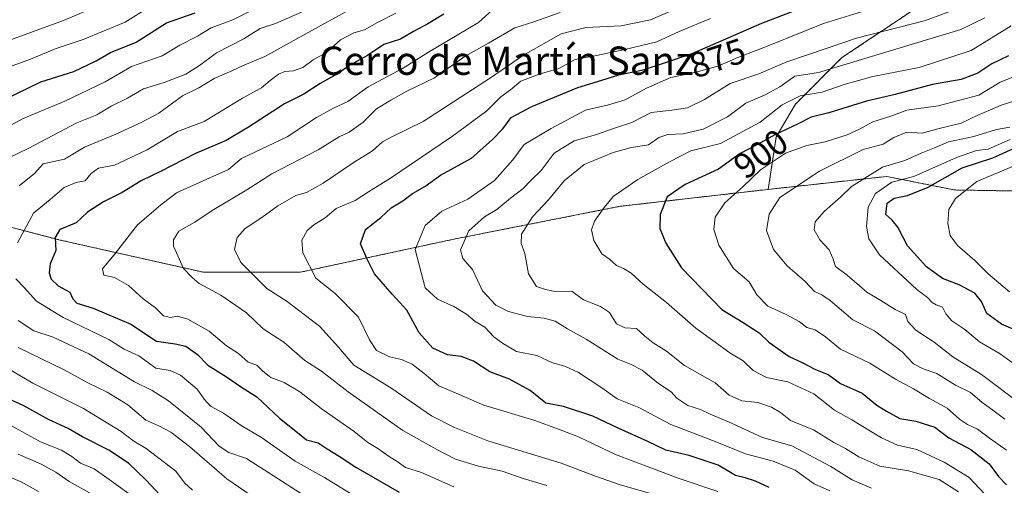
# Model space of a CAD drawing. Units: metres. Extents: x 665430 to 668865, y 4730413 to 4732809.
# Drawn here: x 665672 to 665951, y 4730652 to 4730784 of the extents above; entities that cross this region are included whole.
import ezdxf
from ezdxf.enums import TextEntityAlignment as Align

# ---------------------------------------------------------------- set-up
doc = ezdxf.new("R2010")
doc.units = ezdxf.units.M
doc.header["$MEASUREMENT"] = 0
doc.linetypes.add('TRAZOS', pattern=[0.75, 0.5, -0.25])
for name, color, linetype, lineweight in [('Arbolado forestal', 92, 'TRAZOS', 0), ('Arbolado forestal CxS', 92, 'Continuous', 0), ('Curva de nivel maestra', 36, 'Continuous', 30), ('Curva de nivel normal', 36, 'Continuous', 0), ('Rótulo de curva de nivel directora', 19, 'Continuous', 0), ('Texto cartográfico', 19, 'Continuous', 0)]:
    doc.layers.add(name, color=color, linetype=linetype, lineweight=lineweight)
doc.styles.add('Arial', font='txt', dxfattribs={"height": 0.2})

# ---------------------------------------------------------------- blocks, each defined once
blk = doc.blocks.new('*U154')
at = {"layer": 'Curva de nivel normal', "color": 36, "linetype": 'Continuous', "lineweight": 0}
blk.add_polyline3d([(665825.16, 4730785.57, 860), (665817.7, 4730782.98, 860), (665812.27, 4730781.24, 860), (665804.89, 4730776.98, 860), (665798.31, 4730773.31, 860), (665789.59, 4730767.17, 860), (665781.84, 4730763.37, 860), (665777.32, 4730760.87, 860), (665773.21, 4730758.45, 860), (665769.44, 4730754.63, 860), (665765.49, 4730751.85, 860), (665762.73, 4730750.47, 860), (665756.73, 4730746.87, 860), (665743.62, 4730740.03, 860), (665736.63, 4730735.56, 860), (665726.85, 4730729.73, 860), (665721.94, 4730726.42, 860), (665717.43, 4730723.86, 860), (665715.87, 4730721.39, 860), (665715.9, 4730719.64, 860), (665718.67, 4730713.33, 860), (665721.12, 4730710.76, 860), (665723.15, 4730709.1, 860), (665729.27, 4730705.82, 860), (665736.48, 4730700.77, 860), (665741.22, 4730696.32, 860), (665747.05, 4730692.5, 860), (665752.96, 4730687.39, 860), (665757.68, 4730684.33, 860), (665765.23, 4730678.54, 860), (665780.67, 4730667.58, 860), (665790.3, 4730662.17, 860), (665795.55, 4730659.48, 860), (665802.04, 4730657.52, 860), (665808.76, 4730656.08, 860), (665814.69, 4730654.01, 860), (665821.36, 4730652.08, 860)], dxfattribs=at)
blk = doc.blocks.new('*U155')
at = {"layer": 'Curva de nivel normal', "color": 36, "linetype": 'Continuous', "lineweight": 0}
blk.add_polyline3d([(665952.5, 4730781.84, 895), (665941.19, 4730774.86, 895), (665926.57, 4730770.07, 895), (665913.42, 4730767.56, 895), (665905.31, 4730765.3, 895), (665899.16, 4730763.08, 895), (665892.9, 4730762.08, 895), (665887.8, 4730759.58, 895), (665881.6, 4730754.6, 895), (665870.38, 4730748.66, 895), (665862.05, 4730746.55, 895), (665855.96, 4730743.49, 895), (665847.02, 4730738.45, 895), (665840.05, 4730733.64, 895), (665837.28, 4730730.19, 895), (665834.78, 4730726.7, 895), (665833.94, 4730724.23, 895), (665834.6, 4730721.19, 895), (665836.91, 4730717.46, 895), (665839.05, 4730715.98, 895), (665841.05, 4730714.18, 895), (665843.05, 4730713.34, 895), (665845.19, 4730711.98, 895), (665848.55, 4730708.92, 895), (665855.15, 4730703.7, 895), (665863.4, 4730696.49, 895), (665873.05, 4730689.55, 895), (665876.77, 4730687.22, 895), (665879.6, 4730684.53, 895), (665883.44, 4730682.56, 895), (665889.4, 4730681.29, 895), (665896.77, 4730677.96, 895), (665902.6, 4730673.34, 895), (665907.55, 4730670.56, 895), (665915.85, 4730665.5, 895), (665920.39, 4730663.47, 895), (665925.84, 4730662.21, 895), (665933.56, 4730658.64, 895), (665940.68, 4730654.33, 895), (665946.45, 4730648.1, 895)], dxfattribs=at)
blk = doc.blocks.new('*U157')
at = {"layer": 'Curva de nivel normal', "color": 36, "linetype": 'Continuous', "lineweight": 0}
blk.add_polyline3d([(665852.29, 4730649.28, 865), (665842.06, 4730652.24, 865), (665835.05, 4730654.66, 865), (665825.38, 4730658.35, 865), (665804.72, 4730664.65, 865), (665795.24, 4730668.42, 865), (665788.81, 4730671.74, 865), (665777.26, 4730679.62, 865), (665766.86, 4730686.06, 865), (665762.52, 4730691.14, 865), (665757.16, 4730697.08, 865), (665752.82, 4730700.38, 865), (665748.04, 4730703.97, 865), (665742.28, 4730707.69, 865), (665734.94, 4730715.03, 865), (665733.1, 4730718.7, 865), (665733.85, 4730722.04, 865), (665736.16, 4730724.59, 865), (665740.81, 4730727.7, 865), (665745.39, 4730731.04, 865), (665750.42, 4730733.9, 865), (665753.47, 4730734.82, 865), (665758.14, 4730737.4, 865), (665766.94, 4730743.37, 865), (665772.12, 4730746.54, 865), (665774.88, 4730749.06, 865), (665777.52, 4730750.54, 865), (665786.45, 4730754.88, 865), (665805.42, 4730767.17, 865), (665814.72, 4730773.54, 865), (665825.38, 4730779.62, 865), (665832.38, 4730781.42, 865), (665842.38, 4730781.81, 865), (665850.62, 4730783.5, 865), (665856.98, 4730786.27, 865)], dxfattribs=at)
blk = doc.blocks.new('*U164')
at = {"layer": 'Curva de nivel normal', "color": 36, "linetype": 'Continuous', "lineweight": 0}
for points in [[(665751.79, 4730649.86, 840), (665736.53, 4730659.65, 840), (665731.48, 4730661.37, 840), (665728.77, 4730663.15, 840), (665723.74, 4730668.54, 840), (665714.51, 4730675.97, 840), (665709.87, 4730678.86, 840), (665704.83, 4730681.29, 840), (665691.99, 4730689.18, 840), (665681.93, 4730693.9, 840), (665676.43, 4730695.74, 840), (665672.02, 4730698.66, 840)], [(665672.25, 4730736.63, 840), (665676.61, 4730740.16, 840), (665679.11, 4730742.85, 840), (665685.06, 4730744.15, 840), (665690.71, 4730747.56, 840), (665699.56, 4730751.24, 840), (665706.73, 4730754.57, 840), (665711.73, 4730757.14, 840), (665718.39, 4730762.08, 840), (665723.06, 4730764.35, 840), (665727.39, 4730766.93, 840), (665732.39, 4730769.16, 840), (665735.39, 4730770.59, 840), (665741.73, 4730773.22, 840), (665757.72, 4730782.08, 840), (665770.38, 4730788.96, 840)]]:
    blk.add_polyline3d(points, dxfattribs=at)
blk = doc.blocks.new('*U166')
at = {"layer": 'Curva de nivel normal', "color": 36, "linetype": 'Continuous', "lineweight": 0}
blk.add_polyline3d([(665952.09, 4730753.24, 915), (665948.35, 4730752.6, 915), (665941.96, 4730750.63, 915), (665934.85, 4730749.13, 915), (665930.87, 4730747.42, 915), (665927.05, 4730745.89, 915), (665922.48, 4730743.79, 915), (665916.12, 4730741.94, 915), (665911.15, 4730738.86, 915), (665907.38, 4730736.45, 915), (665904.38, 4730733.6, 915), (665899.67, 4730729.46, 915), (665897.12, 4730726.49, 915), (665896.88, 4730724.22, 915), (665898.45, 4730721.44, 915), (665901.08, 4730718.56, 915), (665902.18, 4730716.26, 915), (665902.88, 4730713.91, 915), (665906.15, 4730711.46, 915), (665911.7, 4730706.6, 915), (665915.66, 4730704.31, 915), (665919.72, 4730701.71, 915), (665922.65, 4730700.3, 915), (665923.35, 4730698.34, 915), (665925.56, 4730695.93, 915), (665930.76, 4730692.53, 915), (665936.03, 4730688.4, 915), (665944.13, 4730683.38, 915), (665955.91, 4730674.51, 915)], dxfattribs=at)
blk = doc.blocks.new('*U167')
at = {"layer": 'Curva de nivel normal', "color": 36, "linetype": 'Continuous', "lineweight": 0}
blk.add_polyline3d([(665950.72, 4730670.74, 910), (665947.72, 4730673.08, 910), (665944.25, 4730675.57, 910), (665941.04, 4730678.28, 910), (665936.76, 4730680.42, 910), (665931.47, 4730683.7, 910), (665927.65, 4730684.97, 910), (665924.95, 4730686.38, 910), (665921.72, 4730689.82, 910), (665913.92, 4730695.73, 910), (665907.77, 4730698.81, 910), (665901.38, 4730704.29, 910), (665899.03, 4730705.84, 910), (665896.98, 4730706.81, 910), (665894.33, 4730709.66, 910), (665889.23, 4730714.04, 910), (665885.33, 4730718.65, 910), (665883.44, 4730724.03, 910), (665884.15, 4730728.64, 910), (665887.16, 4730733.34, 910), (665898.38, 4730740.84, 910), (665910.72, 4730746.97, 910), (665916.38, 4730748.4, 910), (665919.35, 4730750.31, 910), (665923.01, 4730751.79, 910), (665927.39, 4730751.5, 910), (665931.81, 4730752.8, 910), (665938.38, 4730754.34, 910), (665943.05, 4730756.62, 910), (665946.72, 4730758.1, 910), (665949.72, 4730759.47, 910), (665955.38, 4730761.19, 910)], dxfattribs=at)
blk = doc.blocks.new('*U170')
at = {"layer": 'Curva de nivel normal', "color": 36, "linetype": 'Continuous', "lineweight": 0}
blk.add_polyline3d([(665954.38, 4730767.9, 905), (665949.38, 4730765.95, 905), (665943.38, 4730762.29, 905), (665931.88, 4730759.24, 905), (665923.02, 4730758.07, 905), (665918.54, 4730756.38, 905), (665913.46, 4730754.78, 905), (665909.7, 4730752.64, 905), (665906.19, 4730751.07, 905), (665899.94, 4730749.07, 905), (665894.77, 4730748.05, 905), (665888.72, 4730745.87, 905), (665881.72, 4730741.16, 905), (665876.72, 4730736.38, 905), (665871.62, 4730731.83, 905), (665868.86, 4730727.86, 905), (665868.5, 4730724.32, 905), (665869.98, 4730719.92, 905), (665874.12, 4730713.34, 905), (665878.46, 4730709.6, 905), (665880.67, 4730705.91, 905), (665883.76, 4730702.68, 905), (665888.99, 4730700.38, 905), (665892.66, 4730698.32, 905), (665894.75, 4730696.69, 905), (665897.15, 4730696.04, 905), (665900.08, 4730694.07, 905), (665904.34, 4730690.58, 905), (665912.6, 4730686.61, 905), (665919.8, 4730682.07, 905), (665924.93, 4730679.38, 905), (665929.44, 4730676.63, 905), (665934.45, 4730673.9, 905), (665937.96, 4730670.8, 905), (665940.15, 4730669.26, 905), (665943.03, 4730667.99, 905), (665946.4, 4730665.44, 905), (665951.16, 4730662.03, 905)], dxfattribs=at)
blk = doc.blocks.new('*U172')
at = {"layer": 'Curva de nivel normal', "color": 36, "linetype": 'Continuous', "lineweight": 0}
for points in [[(665707.42, 4730793.07, 815), (665684.86, 4730783.38, 815), (665667.06, 4730776.87, 815)], [(665672, 4730660.87, 815), (665678.28, 4730658.15, 815), (665682.68, 4730655.78, 815), (665686.44, 4730653.18, 815), (665693.87, 4730649.06, 815)]]:
    blk.add_polyline3d(points, dxfattribs=at)
blk = doc.blocks.new('*U176')
at = {"layer": 'Curva de nivel normal', "color": 36, "linetype": 'Continuous', "lineweight": 0}
blk.add_polyline3d([(665939.44, 4730787.46, 885), (665928.31, 4730783.31, 885), (665908.82, 4730778.39, 885), (665895.3, 4730773.78, 885), (665889.17, 4730771.71, 885), (665881.22, 4730768.31, 885), (665873.1, 4730765.52, 885), (665865.92, 4730761.02, 885), (665861.1, 4730758.69, 885), (665856.67, 4730758.01, 885), (665850.86, 4730757.36, 885), (665845.34, 4730754.54, 885), (665840.72, 4730753.02, 885), (665835.05, 4730751.05, 885), (665829.04, 4730749.37, 885), (665823.46, 4730745.93, 885), (665819.72, 4730741.04, 885), (665816.95, 4730738.31, 885), (665814.67, 4730735.96, 885), (665811.05, 4730733.21, 885), (665807.23, 4730729.98, 885), (665803.75, 4730727.9, 885), (665799.34, 4730723.93, 885), (665796.94, 4730718.6, 885), (665797.59, 4730716.18, 885), (665800.35, 4730713.04, 885), (665803.15, 4730706.99, 885), (665806.94, 4730702.98, 885), (665810.49, 4730701.15, 885), (665815.92, 4730699.75, 885), (665820.64, 4730699.33, 885), (665823.67, 4730698.45, 885), (665827.14, 4730696.24, 885), (665832.43, 4730693.37, 885), (665841.36, 4730687.68, 885), (665845.18, 4730686.18, 885), (665848.28, 4730684.6, 885), (665852.86, 4730680.85, 885), (665856.48, 4730678.47, 885), (665858.07, 4730676.72, 885), (665861.15, 4730674.68, 885), (665864.72, 4730673.5, 885), (665867.45, 4730672.19, 885), (665872.69, 4730669.98, 885), (665882.28, 4730665.6, 885), (665890.58, 4730663.24, 885), (665901.6, 4730657.45, 885), (665907.56, 4730653.67, 885), (665913.06, 4730651.25, 885)], dxfattribs=at)
blk = doc.blocks.new('*U177')
at = {"layer": 'Curva de nivel normal', "color": 36, "linetype": 'Continuous', "lineweight": 0}
blk.add_polyline3d([(665668.07, 4730655.06, 810), (665672.81, 4730653.12, 810), (665677.73, 4730650.38, 810)], dxfattribs=at)
blk = doc.blocks.new('*U181')
at = {"layer": 'Curva de nivel normal', "color": 36, "linetype": 'Continuous', "lineweight": 0}
for points in [[(665778.72, 4730785.41, 845), (665773.5, 4730782.79, 845), (665769.87, 4730780.72, 845), (665766.85, 4730779.84, 845), (665763.06, 4730777.86, 845), (665759.06, 4730774.36, 845), (665755.3, 4730772.28, 845), (665752.46, 4730770.12, 845), (665749.74, 4730769.16, 845), (665747.29, 4730768.95, 845), (665745.55, 4730768.17, 845), (665743.18, 4730766.42, 845), (665740.73, 4730764.3, 845), (665735.39, 4730761.38, 845), (665724.51, 4730754.82, 845), (665717.02, 4730751.98, 845), (665708.43, 4730746.8, 845), (665699.19, 4730742.5, 845), (665694.71, 4730741.7, 845), (665692.62, 4730740.12, 845), (665690.89, 4730738.1, 845), (665688.37, 4730737.62, 845), (665685, 4730736.22, 845), (665681.07, 4730732.77, 845), (665676.37, 4730728.99, 845), (665671.82, 4730720.53, 845)], [(665671.37, 4730710.37, 845), (665673.74, 4730707.98, 845), (665677.2, 4730704.08, 845), (665684.7, 4730699.45, 845), (665697.65, 4730693.32, 845), (665701.98, 4730690.53, 845), (665706.06, 4730688.66, 845), (665710.85, 4730685.16, 845), (665714.92, 4730684.49, 845), (665717.86, 4730683.24, 845), (665722.6, 4730679.28, 845), (665724.53, 4730676.45, 845), (665726.36, 4730674.48, 845), (665730.02, 4730672.5, 845), (665735, 4730668.98, 845), (665740.73, 4730665.63, 845), (665750.27, 4730658.94, 845), (665758.56, 4730654.32, 845), (665767.84, 4730648.57, 845)]]:
    blk.add_polyline3d(points, dxfattribs=at)
blk = doc.blocks.new('*U182')
at = {"layer": 'Curva de nivel normal', "color": 36, "linetype": 'Continuous', "lineweight": 0}
for points in [[(665744.36, 4730789.46, 830), (665732.6, 4730783.51, 830), (665726.57, 4730781.29, 830), (665722.64, 4730778.96, 830), (665717.7, 4730776.42, 830), (665712.7, 4730773.39, 830), (665704.02, 4730770.38, 830), (665696.63, 4730766.07, 830), (665685.2, 4730760.61, 830), (665673.39, 4730755.72, 830), (665664.06, 4730750.71, 830)], [(665658.18, 4730691.45, 830), (665676.13, 4730680.94, 830), (665690.48, 4730673.75, 830), (665701.14, 4730667.25, 830), (665704.7, 4730664.54, 830), (665708.21, 4730662.52, 830), (665716.51, 4730656.05, 830), (665719, 4730652.76, 830), (665721.29, 4730650.76, 830)]]:
    blk.add_polyline3d(points, dxfattribs=at)
blk = doc.blocks.new('*U183')
at = {"layer": 'Curva de nivel normal', "color": 36, "linetype": 'Continuous', "lineweight": 0}
blk.add_polyline3d([(665910.51, 4730785.89, 880), (665899.51, 4730782.5, 880), (665883.9, 4730776.16, 880), (665875.32, 4730772.91, 880), (665869.63, 4730770.5, 880), (665863.2, 4730768.71, 880), (665856.35, 4730767.28, 880), (665849.46, 4730764.26, 880), (665843.43, 4730760.94, 880), (665838.72, 4730759.58, 880), (665832.24, 4730758.05, 880), (665822.6, 4730752.82, 880), (665814.92, 4730748.36, 880), (665811.7, 4730743.97, 880), (665806.6, 4730738.13, 880), (665799.05, 4730732.94, 880), (665791.72, 4730729.54, 880), (665787.02, 4730725.51, 880), (665784.11, 4730718.69, 880), (665786.95, 4730707.86, 880), (665790.48, 4730704.63, 880), (665795.11, 4730702.57, 880), (665798.68, 4730700.39, 880), (665801.06, 4730698.4, 880), (665803.8, 4730696.78, 880), (665806.38, 4730694.04, 880), (665809.1, 4730692.09, 880), (665812.74, 4730689.88, 880), (665818.56, 4730688.78, 880), (665822.97, 4730686.68, 880), (665826.46, 4730685.76, 880), (665830.3, 4730683.95, 880), (665836.87, 4730679.59, 880), (665841.25, 4730676.56, 880), (665847.32, 4730674.1, 880), (665856.38, 4730669.31, 880), (665869.38, 4730664.27, 880), (665877.49, 4730660.96, 880), (665885.25, 4730658.96, 880), (665891.52, 4730656.41, 880), (665896.89, 4730652.5, 880), (665901.29, 4730650.52, 880)], dxfattribs=at)
blk = doc.blocks.new('*U188')
at = {"layer": 'Curva de nivel normal', "color": 36, "linetype": 'Continuous', "lineweight": 0}
for points in [[(665742.6, 4730645.91, 835), (665730.95, 4730653.92, 835), (665720.42, 4730663.03, 835), (665715.18, 4730667.12, 835), (665711.72, 4730668.86, 835), (665708.1, 4730670.54, 835), (665702.96, 4730674.85, 835), (665697.14, 4730678.42, 835), (665691.69, 4730681.04, 835), (665684.96, 4730684.71, 835), (665672.02, 4730691.05, 835)], [(665669.38, 4730744.56, 835), (665675.06, 4730747.35, 835), (665688.56, 4730754.49, 835), (665694.22, 4730756.76, 835), (665698.26, 4730759.2, 835), (665702.91, 4730761.44, 835), (665707.43, 4730764.07, 835), (665713.23, 4730765.86, 835), (665719.38, 4730768.22, 835), (665723.22, 4730770.64, 835), (665728.02, 4730774.26, 835), (665735.74, 4730778.18, 835), (665740.36, 4730781.06, 835), (665744.74, 4730782.54, 835), (665752.05, 4730785.68, 835)]]:
    blk.add_polyline3d(points, dxfattribs=at)
blk = doc.blocks.new('*U189')
at = {"layer": 'Curva de nivel normal', "color": 36, "linetype": 'Continuous', "lineweight": 0}
for points in [[(665713.06, 4730789.78, 820), (665702.23, 4730782.88, 820), (665690.39, 4730777.96, 820), (665682.73, 4730775.49, 820), (665675.46, 4730772.47, 820), (665669.54, 4730770.23, 820)], [(665669.46, 4730669.31, 820), (665678.27, 4730664.42, 820), (665684.22, 4730662.03, 820), (665687.2, 4730660.27, 820), (665689.57, 4730658.31, 820), (665693.5, 4730656.77, 820), (665697.73, 4730653.71, 820), (665705.34, 4730648.31, 820)]]:
    blk.add_polyline3d(points, dxfattribs=at)
blk = doc.blocks.new('*U190')
at = {"layer": 'Curva de nivel normal', "color": 36, "linetype": 'Continuous', "lineweight": 0}
blk.add_polyline3d([(665956.68, 4730683.94, 920), (665949.41, 4730689.18, 920), (665943.6, 4730692.57, 920), (665939.39, 4730696.08, 920), (665935.77, 4730698.55, 920), (665934.08, 4730700.49, 920), (665933.16, 4730702.42, 920), (665931.32, 4730703.02, 920), (665930.16, 4730703.72, 920), (665928.88, 4730705.14, 920), (665925.88, 4730707.35, 920), (665915.29, 4730717.15, 920), (665912.35, 4730721.74, 920), (665911.62, 4730725.18, 920), (665912.11, 4730730.62, 920), (665914.15, 4730734.53, 920), (665918.79, 4730737.69, 920), (665925.05, 4730739.26, 920), (665937.05, 4730744.66, 920), (665942.72, 4730746.65, 920), (665945.99, 4730747.06, 920), (665952.25, 4730749.78, 920)], dxfattribs=at)
blk = doc.blocks.new('*U191')
at = {"layer": 'Curva de nivel normal', "color": 36, "linetype": 'Continuous', "lineweight": 0}
blk.add_polyline3d([(665953.38, 4730742.36, 930), (665942.83, 4730737.91, 930), (665936.78, 4730733.09, 930), (665934.9, 4730729.94, 930), (665934.64, 4730726, 930), (665935.24, 4730722.67, 930), (665937.31, 4730719.86, 930), (665942.28, 4730715.61, 930), (665946, 4730711.8, 930), (665952.05, 4730706.71, 930)], dxfattribs=at)
blk = doc.blocks.new('*U194')
at = {"layer": 'Curva de nivel normal', "color": 36, "linetype": 'Continuous', "lineweight": 0}
blk.add_polyline3d([(665807.05, 4730787.29, 855), (665802.05, 4730782.75, 855), (665787.91, 4730774.38, 855), (665780.57, 4730769.8, 855), (665770.85, 4730764.62, 855), (665765.12, 4730760.47, 855), (665761.06, 4730758.62, 855), (665756.28, 4730755.95, 855), (665748.01, 4730750.46, 855), (665735.08, 4730744.39, 855), (665731.43, 4730741.32, 855), (665725.27, 4730738.51, 855), (665716.74, 4730734.68, 855), (665712.2, 4730731.24, 855), (665705.67, 4730725.63, 855), (665699.46, 4730717.63, 855), (665695.86, 4730713.19, 855), (665696.25, 4730711.44, 855), (665699.19, 4730710.8, 855), (665703.13, 4730708.54, 855), (665707.35, 4730704.8, 855), (665710.8, 4730702.23, 855), (665713.06, 4730699.96, 855), (665715.06, 4730699.49, 855), (665717.06, 4730699.86, 855), (665719.96, 4730698.99, 855), (665725.99, 4730695.58, 855), (665730.84, 4730691.52, 855), (665734.25, 4730689.33, 855), (665736.97, 4730686.92, 855), (665739.43, 4730686.02, 855), (665741.1, 4730684.31, 855), (665743.42, 4730682.58, 855), (665747.14, 4730681.16, 855), (665751.57, 4730678.5, 855), (665757.6, 4730673.78, 855), (665766.88, 4730667.3, 855), (665770.78, 4730664.18, 855), (665773.6, 4730662.5, 855), (665776.79, 4730660.23, 855), (665779.05, 4730658.81, 855), (665781.4, 4730657.12, 855), (665785.94, 4730655.67, 855), (665795.03, 4730651.68, 855)], dxfattribs=at)
blk = doc.blocks.new('*U197')
at = {"layer": 'Curva de nivel normal', "color": 36, "linetype": 'Continuous', "lineweight": 0}
blk.add_polyline3d([(665867.59, 4730783.93, 870), (665858.72, 4730780.24, 870), (665852.38, 4730777.3, 870), (665843.38, 4730775.2, 870), (665835.38, 4730773.44, 870), (665829.38, 4730772.32, 870), (665824.72, 4730769.83, 870), (665819.15, 4730768.23, 870), (665814.03, 4730766.21, 870), (665811.04, 4730763.75, 870), (665808.39, 4730761.83, 870), (665804.36, 4730757.87, 870), (665794.72, 4730750.66, 870), (665777.19, 4730738.85, 870), (665770.93, 4730734.96, 870), (665767.16, 4730732.53, 870), (665761.84, 4730730.27, 870), (665758.73, 4730727.62, 870), (665755.52, 4730725.7, 870), (665753.69, 4730724.03, 870), (665752.12, 4730721.3, 870), (665752.46, 4730717.77, 870), (665756.1, 4730710.55, 870), (665761.54, 4730706.25, 870), (665768.12, 4730699.59, 870), (665771.26, 4730693.18, 870), (665773.27, 4730690.14, 870), (665776.9, 4730688.36, 870), (665780.33, 4730687.6, 870), (665783.31, 4730686.29, 870), (665786.7, 4730683.69, 870), (665790.88, 4730680.2, 870), (665796.42, 4730677.85, 870), (665803.57, 4730674.7, 870), (665817.93, 4730670.37, 870), (665824.62, 4730667.99, 870), (665830.29, 4730665.82, 870), (665840.78, 4730660.82, 870), (665850.72, 4730657.04, 870), (665858.48, 4730654.13, 870), (665869.66, 4730650.38, 870)], dxfattribs=at)
blk = doc.blocks.new('*U198')
at = {"layer": 'Curva de nivel normal', "color": 36, "linetype": 'Continuous', "lineweight": 0}
blk.add_polyline3d([(665945.06, 4730784.14, 890), (665938.31, 4730780.85, 890), (665898.05, 4730768.65, 890), (665891.38, 4730767.61, 890), (665887.12, 4730764.63, 890), (665883.04, 4730762.34, 890), (665877.57, 4730759.98, 890), (665872.41, 4730756.15, 890), (665865.5, 4730752.69, 890), (665859.86, 4730751.32, 890), (665855.5, 4730751.18, 890), (665852.97, 4730750.3, 890), (665850.06, 4730748.29, 890), (665845.3, 4730747.47, 890), (665840.05, 4730746.12, 890), (665831.9, 4730742.67, 890), (665826.28, 4730738.1, 890), (665821.8, 4730732.68, 890), (665817.28, 4730727.94, 890), (665814.23, 4730723.01, 890), (665814.11, 4730720.39, 890), (665815.09, 4730717.59, 890), (665816.18, 4730711.83, 890), (665818.39, 4730708.24, 890), (665820.94, 4730707.38, 890), (665823.74, 4730706.81, 890), (665828.39, 4730706.89, 890), (665831.74, 4730704.46, 890), (665836.46, 4730702.57, 890), (665839.07, 4730700.86, 890), (665841.05, 4730697.74, 890), (665843.38, 4730696.53, 890), (665846.72, 4730696.35, 890), (665849.05, 4730694.26, 890), (665851.41, 4730692.29, 890), (665855.12, 4730690, 890), (665860.26, 4730685.94, 890), (665868.87, 4730681.06, 890), (665872.86, 4730677.52, 890), (665876.4, 4730675.97, 890), (665880.92, 4730675.52, 890), (665884.79, 4730674.21, 890), (665887.34, 4730672.63, 890), (665890.16, 4730670.44, 890), (665896.72, 4730667.76, 890), (665902.46, 4730664.21, 890), (665905.69, 4730662.52, 890), (665909.46, 4730660.12, 890), (665915.42, 4730657.53, 890), (665923.54, 4730656.21, 890), (665932.18, 4730653.74, 890), (665937.68, 4730650.3, 890)], dxfattribs=at)
blk = doc.blocks.new('*U202')
at = {"layer": 'Curva de nivel maestra', "color": 36, "linetype": 'Continuous', "lineweight": 30}
blk.add_polyline3d([(665884.16, 4730651.48, 875), (665880.29, 4730653.24, 875), (665877.37, 4730654.2, 875), (665874.6, 4730654.88, 875), (665869.77, 4730657.83, 875), (665861.55, 4730660.48, 875), (665854.98, 4730662, 875), (665849.9, 4730664.46, 875), (665841.53, 4730668.21, 875), (665834.34, 4730671.64, 875), (665826.05, 4730674.34, 875), (665821.05, 4730675.27, 875), (665816.65, 4730678.88, 875), (665810.8, 4730682.04, 875), (665805.21, 4730684.1, 875), (665800.65, 4730687.18, 875), (665797.13, 4730688.45, 875), (665793.29, 4730688.94, 875), (665789.14, 4730690.79, 875), (665785.26, 4730695.11, 875), (665781.8, 4730701.55, 875), (665777.66, 4730706.04, 875), (665772.71, 4730711.81, 875), (665770.46, 4730716.14, 875), (665768.7, 4730720.31, 875), (665770.1, 4730724.29, 875), (665774.44, 4730727.75, 875), (665777.38, 4730730.47, 875), (665780.69, 4730732.46, 875), (665783.38, 4730734.53, 875), (665786.88, 4730736.5, 875), (665791.35, 4730739.65, 875), (665800.08, 4730744.51, 875), (665805.89, 4730749.7, 875), (665808.91, 4730752.73, 875), (665811.29, 4730756, 875), (665817.08, 4730759.06, 875), (665830.11, 4730764.41, 875), (665836.91, 4730766.48, 875), (665841.72, 4730768.05, 875), (665848.59, 4730769.38, 875), (665854.26, 4730771.32, 875), (665862.4, 4730774.04, 875), (665882.1, 4730782.59, 875), (665899.46, 4730789.42, 875)], dxfattribs=at)
blk = doc.blocks.new('*U203')
at = {"layer": 'Curva de nivel maestra', "color": 36, "linetype": 'Continuous', "lineweight": 30}
blk.add_polyline3d([(665951.72, 4730773.35, 900), (665947.05, 4730771.1, 900), (665943.05, 4730768.45, 900), (665938.38, 4730766.71, 900), (665930.32, 4730765.24, 900), (665919.78, 4730762.45, 900), (665911.68, 4730760.55, 900), (665901, 4730757.3, 900), (665895.98, 4730756.06, 900), (665892.18, 4730754.11, 900), (665885.72, 4730751.03, 900), (665880.86, 4730748.36, 900), (665875.94, 4730745.83, 900), (665869.86, 4730741.4, 900), (665860.38, 4730737.05, 900), (665855.36, 4730733.6, 900), (665853.32, 4730728.61, 900), (665853.28, 4730724.6, 900), (665854.94, 4730720.46, 900), (665859.4, 4730713.53, 900), (665870.78, 4730701.76, 900), (665876.78, 4730698.1, 900), (665881.29, 4730695.14, 900), (665884.06, 4730692.51, 900), (665889.8, 4730688.48, 900), (665893.5, 4730686.74, 900), (665897.24, 4730684.79, 900), (665900.8, 4730683.36, 900), (665904.27, 4730680.82, 900), (665910.4, 4730678.09, 900), (665914.56, 4730674.72, 900), (665917.34, 4730673.02, 900), (665921.08, 4730670.98, 900), (665925.57, 4730670.25, 900), (665930.91, 4730668.56, 900), (665934.88, 4730665.48, 900), (665941.08, 4730662.18, 900), (665946.27, 4730658.2, 900), (665948.95, 4730654.6, 900), (665951.2, 4730652.19, 900)], dxfattribs=at)
blk = doc.blocks.new('*U204')
at = {"layer": 'Curva de nivel maestra', "color": 36, "linetype": 'Continuous', "lineweight": 30}
for points in [[(665713.36, 4730648, 825), (665708.18, 4730653.54, 825), (665703.18, 4730658.35, 825), (665697.66, 4730662.01, 825), (665690.17, 4730665.82, 825), (665686.17, 4730668.12, 825), (665680.76, 4730670.62, 825), (665673.38, 4730674.62, 825), (665665.86, 4730678.02, 825)], [(665657.06, 4730755.72, 825), (665678.38, 4730766.08, 825), (665687.73, 4730768.92, 825), (665694.06, 4730771.92, 825), (665698.06, 4730774.32, 825), (665705.31, 4730777.26, 825), (665713.92, 4730782.7, 825), (665722.04, 4730785.56, 825)]]:
    blk.add_polyline3d(points, dxfattribs=at)
blk = doc.blocks.new('*U205')
at = {"layer": 'Curva de nivel maestra', "color": 36, "linetype": 'Continuous', "lineweight": 30}
blk.add_polyline3d([(665792.21, 4730785.13, 850), (665787.74, 4730782.43, 850), (665783.7, 4730780.25, 850), (665780.02, 4730778.04, 850), (665775.28, 4730776.54, 850), (665770.72, 4730773.48, 850), (665765.68, 4730770.75, 850), (665762.21, 4730768.31, 850), (665757.35, 4730765.56, 850), (665752.73, 4730762.55, 850), (665747.21, 4730759.78, 850), (665737.06, 4730753.24, 850), (665730.73, 4730749.49, 850), (665722.13, 4730745.77, 850), (665712.23, 4730740.72, 850), (665706.78, 4730738.1, 850), (665701.42, 4730734.74, 850), (665696.1, 4730732.19, 850), (665691.56, 4730729.24, 850), (665688.36, 4730726.26, 850), (665683.75, 4730724.3, 850), (665682.42, 4730722.04, 850), (665682.65, 4730718.37, 850), (665681.04, 4730714.64, 850), (665680.75, 4730712.13, 850), (665681.36, 4730710.31, 850), (665683.29, 4730708.42, 850), (665686.59, 4730706.61, 850), (665687.46, 4730704.78, 850), (665688.6, 4730703.58, 850), (665693.24, 4730702.11, 850), (665703.81, 4730697.57, 850), (665711.06, 4730692.82, 850), (665716.39, 4730692.04, 850), (665719.39, 4730691.36, 850), (665722.67, 4730689.07, 850), (665725.55, 4730685.99, 850), (665730.9, 4730682.73, 850), (665735.07, 4730679.81, 850), (665739.4, 4730677.05, 850), (665745.82, 4730671.07, 850), (665750.88, 4730667.03, 850), (665753.47, 4730664.9, 850), (665756.73, 4730664.08, 850), (665759.32, 4730662.37, 850), (665762.71, 4730660.34, 850), (665767.41, 4730657.24, 850), (665779.66, 4730650.16, 850)], dxfattribs=at)
blk = doc.blocks.new('*U208')
at = {"layer": 'Curva de nivel maestra', "color": 36, "linetype": 'Continuous', "lineweight": 30}
blk.add_polyline3d([(665955.92, 4730694.98, 925), (665949.74, 4730697.65, 925), (665945.66, 4730700.57, 925), (665944.09, 4730704.02, 925), (665942.25, 4730706.4, 925), (665937.78, 4730708.74, 925), (665933.16, 4730710.47, 925), (665928.63, 4730713.79, 925), (665923.26, 4730719.72, 925), (665920.54, 4730724.97, 925), (665918.88, 4730726.96, 925), (665917.15, 4730728.53, 925), (665917.51, 4730731.8, 925), (665919.43, 4730733.23, 925), (665923.21, 4730733.89, 925), (665929.02, 4730736.27, 925), (665938.69, 4730741.73, 925), (665947.32, 4730744.58, 925), (665954.2, 4730747.66, 925)], dxfattribs=at)

msp = doc.modelspace()

# ---------------------------------------------------------------- linework, layer by layer
at = {"layer": 'Arbolado forestal', "color": 92, "linetype": 'TRAZOS', "lineweight": 0}
for points in [[(665883.88, 4730735.67, 908.31), (665886.16, 4730750.51, 899.88), (665891.61, 4730759.78, 896.18), (665904.69, 4730772.86, 888.21), (665925.95, 4730787.03, 881.64), (665949.4, 4730793.57, 885.05), (665979.93, 4730801.75, 895.75), (665995.74, 4730817.56, 886.98), (666000.1, 4730830.1, 875.16), (666015.36, 4730839.91, 864.83), (666030.63, 4730845.91, 857.86), (666048.08, 4730853.54, 855.06), (666049.71, 4730869.9, 843.07), (666039.35, 4730891.7, 824.02), (666031.72, 4730911.33, 808.78), (666019.18, 4730929.32, 795.58), (666017, 4730940.77, 788.34), (666017.55, 4730950.04, 783.66), (666017.67, 4730950.88, 783.69), (666018.67, 4730957.84, 785.94)], [(665883.88, 4730735.67, 908.31), (665886.16, 4730750.51, 899.88), (665891.61, 4730759.78, 896.18), (665904.69, 4730772.86, 888.21), (665925.95, 4730787.03, 881.64), (665949.4, 4730793.57, 885.05), (665979.93, 4730801.75, 895.75), (665995.74, 4730817.56, 886.98), (666000.1, 4730830.1, 875.16), (666015.36, 4730839.91, 864.83), (666030.63, 4730845.91, 857.86), (666048.08, 4730853.54, 855.06), (666049.71, 4730869.9, 843.07), (666039.35, 4730891.7, 824.02), (666031.72, 4730911.33, 808.78), (666019.18, 4730929.32, 795.58), (666017, 4730940.77, 788.34), (666017.55, 4730950.04, 783.66), (666017.67, 4730950.88, 783.69), (666018.67, 4730957.84, 785.94)], [(665486.14, 4730772.77, 762.47), (665497.57, 4730767.29, 769.17), (665528.15, 4730763.56, 784.81), (665559.48, 4730754.76, 801.29), (665606.18, 4730740.61, 820.29), (665634.27, 4730734.28, 829.76), (665683.48, 4730721.45, 849.64), (665724.35, 4730712.25, 861.39), (665751.66, 4730712.25, 869.03), (665794.64, 4730721.51, 883.68), (665842.07, 4730730.88, 896.45), (665883.88, 4730735.67, 908.31)], [(665486.14, 4730772.77, 762.47), (665497.57, 4730767.29, 769.17), (665528.15, 4730763.56, 784.81), (665559.48, 4730754.76, 801.29), (665606.18, 4730740.61, 820.29), (665634.27, 4730734.28, 829.76), (665683.48, 4730721.45, 849.64), (665724.35, 4730712.25, 861.39), (665751.66, 4730712.25, 869.03), (665794.64, 4730721.51, 883.68), (665842.07, 4730730.88, 896.45), (665883.88, 4730735.67, 908.31)], [(665883.88, 4730735.67, 908.31), (665917.37, 4730739.31, 917.93), (665936.41, 4730735.5, 928.71), (665957.82, 4730735.14, 936.36), (665965.96, 4730732.44, 939.47), (665965.97, 4730732.44, 939.48), (665999.06, 4730724.75, 953.52), (666011.05, 4730723.66, 957.94), (666030.68, 4730712.75, 966.88), (666053.58, 4730694.2, 977.19), (666065.57, 4730682.2, 980.79), (666090.65, 4730666.93, 992.1), (666111.37, 4730650.57, 997.2), (666127.72, 4730646.2, 1002.61), (666146.26, 4730646.2, 1009.56), (666166.24, 4730646.9, 1015.41)]]:
    msp.add_polyline3d(points, dxfattribs=at)
at = {"layer": 'Arbolado forestal CxS', "color": 92, "linetype": 'Continuous', "lineweight": 0}
for points in [[(665925.96, 4730787.03, 881.64), (665904.69, 4730772.86, 888.21), (665891.61, 4730759.77, 896.18), (665886.16, 4730750.51, 899.88), (665883.88, 4730735.67, 908.31), (665842.07, 4730730.88, 896.45), (665794.64, 4730721.51, 883.68), (665751.66, 4730712.25, 869.03), (665724.35, 4730712.25, 861.39), (665683.48, 4730721.45, 849.64), (665634.27, 4730734.28, 829.76)], [(666127.72, 4730646.2, 1002.61), (666111.37, 4730650.57, 997.2), (666090.65, 4730666.93, 992.1), (666065.57, 4730682.2, 980.79), (666053.58, 4730694.2, 977.19), (666030.68, 4730712.75, 966.88), (666011.06, 4730723.66, 957.94), (665999.06, 4730724.75, 953.52), (665965.97, 4730732.44, 939.48), (665965.96, 4730732.44, 939.47), (665957.82, 4730735.14, 936.36), (665936.41, 4730735.5, 928.71), (665917.37, 4730739.31, 917.93), (665883.88, 4730735.67, 908.31), (665886.16, 4730750.51, 899.88), (665891.61, 4730759.77, 896.18), (665904.69, 4730772.86, 888.21), (665925.96, 4730787.03, 881.64)], [(665634.27, 4730734.28, 829.76), (665683.48, 4730721.45, 849.64), (665724.35, 4730712.25, 861.39), (665751.66, 4730712.25, 869.03), (665794.64, 4730721.51, 883.68), (665842.07, 4730730.88, 896.45), (665883.88, 4730735.67, 908.31), (665883.88, 4730735.67, 908.31), (665917.37, 4730739.31, 917.93), (665936.41, 4730735.5, 928.71), (665957.82, 4730735.14, 936.36), (665965.96, 4730732.44, 939.47), (665965.97, 4730732.44, 939.48), (665999.06, 4730724.75, 953.52), (666011.06, 4730723.66, 957.94), (666030.68, 4730712.75, 966.88), (666053.58, 4730694.2, 977.19), (666065.57, 4730682.2, 980.79), (666090.65, 4730666.93, 992.1), (666111.37, 4730650.57, 997.2), (666127.72, 4730646.2, 1002.61)]]:
    msp.add_polyline3d(points, dxfattribs=at)

# ---------------------------------------------------------------- block references
at = {"layer": 'Curva de nivel maestra', "color": 36, "linetype": 'Continuous', "lineweight": 30}
for name in ['*U203', '*U208', '*U202', '*U205', '*U204']:
    msp.add_blockref(name, (0, 0), dxfattribs=at)
at = {"layer": 'Curva de nivel normal', "color": 36, "linetype": 'Continuous', "lineweight": 0}
for name in ['*U198', '*U155', '*U170', '*U167', '*U166', '*U190', '*U191', '*U154', '*U157', '*U197', '*U183', '*U176', '*U194', '*U164', '*U181', '*U189', '*U182', '*U172', '*U177', '*U188']:
    msp.add_blockref(name, (0, 0), dxfattribs=at)

# ---------------------------------------------------------------- texts
at = {"layer": 'Rótulo de curva de nivel directora', "color": 19, "linetype": 'Continuous', "lineweight": 0, "style": 'Arial'}
for s, rotation, p in [('875', 18.4771, (665869.58, 4730772.73)), ('900', 36.0778, (665881.8, 4730745.73))]:
    msp.add_text(s, height=7, rotation=rotation, dxfattribs=at).set_placement(p, align=Align.MIDDLE_CENTER)
at = {"layer": 'Texto cartográfico', "color": 19, "linetype": 'Continuous', "lineweight": 0, "style": 'Arial'}
msp.add_text('Cerro de Martín Sanz', height=8, dxfattribs=at).set_placement((665809.88, 4730772), align=Align.MIDDLE_CENTER)

doc.saveas('drawing.dxf')
